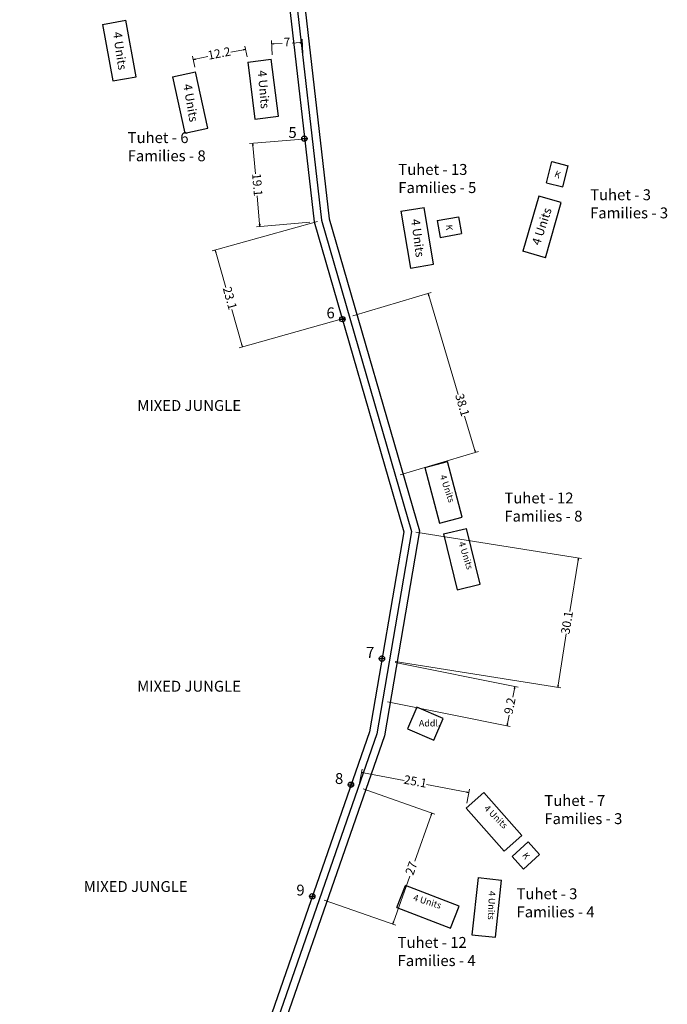
# Model space of a CAD drawing. Units: millimetres. Extents: x -670339 to 517534, y 1911 to 163753.
# Drawn here: x 8707 to 8856, y 12282 to 12508 of the extents above; entities that cross this region are included whole.
import ezdxf

# ---------------------------------------------------------------- set-up
doc = ezdxf.new("R2010")
doc.units = ezdxf.units.MM
doc.linetypes.add('ACAD_ISO02W100', pattern=[15, 12, -3])
for name, color, linetype in [('Addl', 24, 'Continuous'), ('dimension', 10, 'Continuous'), ('Existing Road', 12, 'Continuous'), ('New Road Proposed', 6, 'Continuous'), ('Pwd temp', 10, 'Continuous'), ('Text', 7, 'Continuous'), ('Tuhet Bnd', 170, 'ACAD_ISO02W100')]:
    doc.layers.add(name, color=color, linetype=linetype)
doc.layers.add('Du', color=7, linetype='Continuous', lineweight=18)
doc.layers.get('0').off()
doc.layers.get('Tuhet Bnd').off()
doc.styles.get("Standard").update_dxf_attribs({"font": 'ARIALN.TTF'})
doc.dimstyles.new('ISO-25', dxfattribs={"dimtxt": 2, "dimasz": 0.5, "dimexe": 0.75, "dimexo": 1, "dimtad": 0, "dimdec": 1, "dimdsep": 46, "dimtxsty": 'Standard', "dimblk": 'CLOSEDBLANK', "dimcen": 2.5, "dimdle": 0.5, "dimclrd": 7, "dimclre": 7, "dimclrt": 7, "dimadec": 0, "dimazin": 0, "dimtfac": 1, "dimtdec": 1, "dimtmove": 0, "dimatfit": 3, "dimfxl": 0, "dimlwd": 5, "dimlwe": 5, "dimarcsym": 0})

# ---------------------------------------------------------------- blocks, each defined once
blk = doc.blocks.new('_ClosedBlank')
at = {"color": 0, "linetype": 'ByBlock', "lineweight": -2}
for p, q in [((-1, 0.17), (0, 0)), ((-1, 0.17), (-1, -0.17)), ((0, 0), (-1, -0.17))]:
    blk.add_line(p, q, dxfattribs=at)
blk = doc.blocks.new('*D172')
at = {"layer": 'Defpoints', "color": 0, "ltscale": 0.002}
for p in [(8772.05, 12502.75), (8765.19, 12498.93), (8772.21, 12499.24)]:
    blk.add_point(p, dxfattribs=at)
at = {"layer": 'Existing Road', "color": 7, "lineweight": 5, "ltscale": 0.002}
for p, q in [((8772.17, 12500.24), (8772.02, 12503.5)), ((8765.14, 12499.93), (8765, 12503.19)), ((8765.53, 12502.46), (8767.39, 12502.55)), ((8771.56, 12502.73), (8769.7, 12502.65))]:
    blk.add_line(p, q, dxfattribs=at)
at = {"layer": 'Existing Road', "color": 7, "lineweight": 5, "ltscale": 0.002, "xscale": 0.5, "yscale": 0.5, "zscale": 0.5}
for p, rotation in [((8765.03, 12502.44), 182.5428228266325), ((8772.05, 12502.75), 2.542822826632493)]:
    blk.add_blockref('_ClosedBlank', p, dxfattribs=dict(at, rotation=rotation))
at = {"layer": 'Existing Road', "color": 7, "ltscale": 0.002, "insert": (8768.54, 12502.6), "char_height": 2, "attachment_point": 5, "rotation": 2.5428}
blk.add_mtext('7', dxfattribs=at)
blk = doc.blocks.new('*D173')
at = {"layer": 'Defpoints', "color": 0, "ltscale": 0.002}
for p in [(8747.01, 12498.86), (8759.57, 12498.46), (8747.55, 12496.12)]:
    blk.add_point(p, dxfattribs=at)
at = {"layer": 'Existing Road', "color": 7, "lineweight": 5, "ltscale": 0.002}
for p, q in [((8758.54, 12501.11), (8755.64, 12500.54)), ((8759.38, 12499.44), (8758.89, 12501.94)), ((8747.36, 12497.1), (8746.87, 12499.6)), ((8747.5, 12498.96), (8750.4, 12499.52))]:
    blk.add_line(p, q, dxfattribs=at)
at = {"layer": 'Existing Road', "color": 7, "lineweight": 5, "ltscale": 0.002, "xscale": 0.5, "yscale": 0.5, "zscale": 0.5}
for p, rotation in [((8759.03, 12501.2), 11.0154644035914), ((8747.01, 12498.86), 191.0154644035914)]:
    blk.add_blockref('_ClosedBlank', p, dxfattribs=dict(at, rotation=rotation))
at = {"layer": 'Existing Road', "color": 7, "ltscale": 0.002, "insert": (8753.02, 12500.03), "char_height": 2, "attachment_point": 5, "rotation": 11.0155}
blk.add_mtext('12.2', dxfattribs=at)
blk = doc.blocks.new('*D174')
at = {"layer": 'Defpoints', "color": 0, "ltscale": 0.002}
for p in [(8773.13, 12480.7), (8762.31, 12460.56), (8774.76, 12461.62)]:
    blk.add_point(p, dxfattribs=at)
at = {"layer": 'Existing Road', "color": 7, "lineweight": 5, "ltscale": 0.002}
for p, q in [((8772.14, 12480.61), (8759.94, 12479.57)), ((8760.73, 12479.14), (8761.28, 12472.61)), ((8762.26, 12461.05), (8761.71, 12467.59)), ((8773.76, 12461.53), (8761.56, 12460.49))]:
    blk.add_line(p, q, dxfattribs=at)
at = {"layer": 'Existing Road', "color": 7, "lineweight": 5, "ltscale": 0.002, "xscale": 0.5, "yscale": 0.5, "zscale": 0.5}
for p, rotation in [((8760.68, 12479.64), 94.86282409980008), ((8762.31, 12460.56), 274.8628240998001)]:
    blk.add_blockref('_ClosedBlank', p, dxfattribs=dict(at, rotation=rotation))
at = {"layer": 'Existing Road', "color": 7, "ltscale": 0.002, "insert": (8761.49, 12470.1), "char_height": 2, "attachment_point": 5, "rotation": 274.8628}
blk.add_mtext('19.1', dxfattribs=at)
blk = doc.blocks.new('*D175')
at = {"layer": 'Defpoints', "color": 0, "ltscale": 0.002}
for p in [(8776.48, 12461.96), (8782.7, 12439.75), (8758.31, 12432.91)]:
    blk.add_point(p, dxfattribs=at)
at = {"layer": 'Existing Road', "color": 7, "lineweight": 5, "ltscale": 0.002}
for p, q in [((8775.52, 12461.69), (8751.37, 12454.93)), ((8752.22, 12454.65), (8754.5, 12446.54)), ((8758.18, 12433.39), (8755.9, 12441.51)), ((8781.74, 12439.48), (8757.59, 12432.71))]:
    blk.add_line(p, q, dxfattribs=at)
at = {"layer": 'Existing Road', "color": 7, "lineweight": 5, "ltscale": 0.002, "xscale": 0.5, "yscale": 0.5, "zscale": 0.5}
for p, rotation in [((8752.09, 12455.13), 105.6470429530748), ((8758.31, 12432.91), 285.6470429530748)]:
    blk.add_blockref('_ClosedBlank', p, dxfattribs=dict(at, rotation=rotation))
at = {"layer": 'Existing Road', "color": 7, "ltscale": 0.002, "insert": (8755.2, 12444.02), "char_height": 2, "attachment_point": 5, "rotation": 285.647}
blk.add_mtext('23.1', dxfattribs=at)
blk = doc.blocks.new('A$C31A94C09')
at = {"layer": 'Addl'}
for p, q in [((0, 2.44), (3.14, 6.33)), ((3.14, 6.33), (6.16, 3.89)), ((0, 2.44), (3.03, 0)), ((3.03, 0), (6.16, 3.89))]:
    blk.add_line(p, q, dxfattribs=at)
at = {"layer": 'Addl', "insert": (3.25, 4.09), "char_height": 1.5, "attachment_point": 1, "rotation": 312.6074}
blk.add_mtext('{\\fArial Narrow|b0|i0|c0|p34;K}', dxfattribs=at)
blk = doc.blocks.new('*D176')
at = {"layer": 'Defpoints', "color": 0, "ltscale": 0.002}
for p in [(8782.7, 12439.75), (8811.76, 12408.68), (8793.55, 12403.26)]:
    blk.add_point(p, dxfattribs=at)
at = {"layer": 'Existing Road', "color": 7, "lineweight": 5, "ltscale": 0.002}
for p, q in [((8783.66, 12440.03), (8801.63, 12445.37)), ((8801.05, 12444.68), (8807.79, 12422.01)), ((8811.62, 12409.16), (8809.27, 12417.03)), ((8794.51, 12403.55), (8812.48, 12408.89))]:
    blk.add_line(p, q, dxfattribs=at)
at = {"layer": 'Existing Road', "color": 7, "lineweight": 5, "ltscale": 0.002, "xscale": 0.5, "yscale": 0.5, "zscale": 0.5}
for p, rotation in [((8800.91, 12445.16), 106.5617936784789), ((8811.76, 12408.68), 286.5617936784789)]:
    blk.add_blockref('_ClosedBlank', p, dxfattribs=dict(at, rotation=rotation))
at = {"layer": 'Existing Road', "color": 7, "ltscale": 0.002, "insert": (8808.53, 12419.52), "char_height": 2, "attachment_point": 5, "rotation": 286.5618}
blk.add_mtext('38.1', dxfattribs=at)
blk = doc.blocks.new('*D177')
at = {"layer": 'Defpoints', "color": 0, "ltscale": 0.002}
for p in [(8797.11, 12390.59), (8792.36, 12360.92), (8830.63, 12354.78)]:
    blk.add_point(p, dxfattribs=at)
at = {"layer": 'Existing Road', "color": 7, "lineweight": 5, "ltscale": 0.002}
for p, q in [((8798.1, 12390.43), (8836.12, 12384.34)), ((8835.3, 12383.96), (8833.42, 12372.19)), ((8830.71, 12355.28), (8832.59, 12367.06)), ((8793.34, 12360.76), (8831.37, 12354.67))]:
    blk.add_line(p, q, dxfattribs=at)
at = {"layer": 'Existing Road', "color": 7, "lineweight": 5, "ltscale": 0.002, "xscale": 0.5, "yscale": 0.5, "zscale": 0.5}
for p, rotation in [((8835.38, 12384.46), 80.89273840351781), ((8830.63, 12354.78), 260.8927384035178)]:
    blk.add_blockref('_ClosedBlank', p, dxfattribs=dict(at, rotation=rotation))
at = {"layer": 'Existing Road', "color": 7, "ltscale": 0.002, "insert": (8833, 12369.62), "char_height": 2, "attachment_point": 5, "rotation": 80.8927}
blk.add_mtext('30.1', dxfattribs=at)
blk = doc.blocks.new('A$C21A1433E')
at = {"layer": 'Pwd temp'}
for p, q in [((0, 8.03), (3.28, 12.31)), ((13.76, 4.29), (3.28, 12.31)), ((0, 8.03), (10.48, 0)), ((10.48, 0), (13.76, 4.29))]:
    blk.add_line(p, q, dxfattribs=at)
at = {"layer": 'Text', "insert": (4.74, 9.83), "char_height": 1.5, "attachment_point": 1, "rotation": 326.3748}
blk.add_mtext('{\\fArial Narrow|b0|i0|c0|p34;4 Units}', dxfattribs=at)
blk = doc.blocks.new('*D180')
at = {"layer": 'Defpoints', "color": 0, "ltscale": 0.002}
for p in [(8792.38, 12360.65), (8790.58, 12351.65), (8819, 12345.98)]:
    blk.add_point(p, dxfattribs=at)
at = {"layer": 'Existing Road', "color": 7, "lineweight": 5, "ltscale": 0.002}
for p, q in [((8793.36, 12360.46), (8821.53, 12354.83)), ((8820.69, 12354.49), (8820.31, 12352.55)), ((8791.56, 12351.46), (8819.73, 12345.84)), ((8819.09, 12346.47), (8819.48, 12348.41))]:
    blk.add_line(p, q, dxfattribs=at)
at = {"layer": 'Existing Road', "color": 7, "lineweight": 5, "ltscale": 0.002, "xscale": 0.5, "yscale": 0.5, "zscale": 0.5}
for p, rotation in [((8820.79, 12354.98), 78.71422124489273), ((8819, 12345.98), 258.7142212448927)]:
    blk.add_blockref('_ClosedBlank', p, dxfattribs=dict(at, rotation=rotation))
at = {"layer": 'Existing Road', "color": 7, "ltscale": 0.002, "insert": (8819.89, 12350.48), "char_height": 2, "attachment_point": 5, "rotation": 78.7142}
blk.add_mtext('9.2', dxfattribs=at)
blk = doc.blocks.new('*D181')
at = {"layer": 'Defpoints', "color": 0, "ltscale": 0.002}
for p in [(8784.96, 12331.82), (8810.28, 12330.66), (8809.63, 12327.2)]:
    blk.add_point(p, dxfattribs=at)
at = {"layer": 'Existing Road', "color": 7, "lineweight": 5, "ltscale": 0.002}
for p, q in [((8785.14, 12332.81), (8785.74, 12336.02)), ((8786.1, 12335.19), (8795.38, 12333.45)), ((8809.79, 12330.75), (8800.51, 12332.49)), ((8809.82, 12328.18), (8810.42, 12331.4))]:
    blk.add_line(p, q, dxfattribs=at)
at = {"layer": 'Existing Road', "color": 7, "lineweight": 5, "ltscale": 0.002, "xscale": 0.5, "yscale": 0.5, "zscale": 0.5}
for p, rotation in [((8785.61, 12335.28), 169.3881197849867), ((8810.28, 12330.66), 349.3881197849867)]:
    blk.add_blockref('_ClosedBlank', p, dxfattribs=dict(at, rotation=rotation))
at = {"layer": 'Existing Road', "color": 7, "ltscale": 0.002, "insert": (8797.94, 12332.97), "char_height": 2, "attachment_point": 5, "rotation": 349.3881}
blk.add_mtext('25.1', dxfattribs=at)
blk = doc.blocks.new('*D182')
at = {"layer": 'Defpoints', "color": 0, "ltscale": 0.002}
for p in [(8785.05, 12331.81), (8776.12, 12306.29), (8792.82, 12300.45)]:
    blk.add_point(p, dxfattribs=at)
at = {"layer": 'Existing Road', "color": 7, "lineweight": 5, "ltscale": 0.002}
for p, q in [((8785.99, 12331.48), (8802.46, 12325.72)), ((8801.58, 12325.5), (8797.88, 12314.92)), ((8792.99, 12300.92), (8796.69, 12311.5)), ((8777.07, 12305.96), (8793.53, 12300.2))]:
    blk.add_line(p, q, dxfattribs=at)
at = {"layer": 'Existing Road', "color": 7, "lineweight": 5, "ltscale": 0.002, "xscale": 0.5, "yscale": 0.5, "zscale": 0.5}
for p, rotation in [((8801.75, 12325.97), 70.72459466254043), ((8792.82, 12300.45), 250.7245946625405)]:
    blk.add_blockref('_ClosedBlank', p, dxfattribs=dict(at, rotation=rotation))
at = {"layer": 'Existing Road', "color": 7, "ltscale": 0.002, "insert": (8797.29, 12313.21), "char_height": 2, "attachment_point": 5, "rotation": 70.7246}
blk.add_mtext('27', dxfattribs=at)

msp = doc.modelspace()

# ---------------------------------------------------------------- linework, layer by layer
at = {"layer": 'Addl'}
for p, q in [((8798.29, 12350.24), (8796.17, 12345.28)), ((8804.36, 12347.65), (8798.29, 12350.24)), ((8802.24, 12342.69), (8804.36, 12347.65)), ((8796.17, 12345.28), (8802.24, 12342.69))]:
    msp.add_line(p, q, dxfattribs=at)
at = {"layer": 'dimension'}
for points in [[(8772.53, 12481.31), (8772.53, 12480.09)], [(8771.91, 12480.7), (8773.13, 12480.7)], [(8780.63, 12439.3), (8781.85, 12439.3)], [(8781.24, 12439.9), (8781.24, 12438.68)], [(8789.71, 12361.39), (8790.93, 12361.39)], [(8790.32, 12361.99), (8790.32, 12360.77)], [(8782.59, 12332.44), (8783.81, 12332.44)], [(8783.2, 12333.05), (8783.2, 12331.83)], [(8773.73, 12306.85), (8774.95, 12306.85)], [(8774.35, 12307.46), (8774.35, 12306.24)]]:
    msp.add_lwpolyline(points, dxfattribs=at)
at = {"layer": 'dimension', "lineweight": 30}
for centre in [(8772.52, 12480.7), (8781.24, 12439.29), (8790.32, 12361.38), (8783.2, 12332.44), (8774.34, 12306.85)]:
    msp.add_circle(centre, 0.61, dxfattribs=at)
at = {"layer": 'New Road Proposed', "ltscale": 0.002}
for points in [[(8753.16, 12707.65), (8752.48, 12691.93), (8750.86, 12672.84), (8738.5, 12659.6), (8732.98, 12635.71), (8731.13, 12600.74), (8757.4, 12550.88), (8768.41, 12517.09), (8774.76, 12461.62), (8795.32, 12390.49), (8787.47, 12344.55), (8754.18, 12248.71), (8727.08, 12163.47), (8735.11, 12102.45), (8767.57, 12048.97), (8768.34, 12010.41), (8719.25, 11947.11), (8707.22, 11871.83), (8718.77, 11809.46)], [(8754.91, 12707.58), (8754.22, 12691.82), (8752.56, 12672.08), (8740.1, 12658.75), (8734.72, 12635.47), (8732.9, 12601.13), (8759.02, 12551.57), (8770.13, 12517.47), (8776.48, 12461.96), (8797.11, 12390.59), (8789.17, 12344.11), (8755.84, 12248.16), (8728.86, 12163.31), (8736.8, 12103.05), (8769.31, 12049.48), (8770.1, 12009.83), (8720.9, 11946.39), (8709, 11871.85), (8720.28, 11810.94)], [(8756.66, 12707.5), (8755.97, 12691.71), (8754.25, 12671.33), (8741.7, 12657.89), (8736.46, 12635.22), (8734.68, 12601.51), (8760.64, 12552.25), (8771.85, 12517.84), (8778.2, 12462.31), (8798.91, 12390.69), (8790.87, 12343.67), (8757.5, 12247.61), (8730.65, 12163.16), (8738.48, 12103.64), (8771.05, 12049.98), (8771.87, 12009.25), (8722.56, 11945.67), (8710.77, 11871.87), (8721.78, 11812.42)]]:
    msp.add_lwpolyline(points, dxfattribs=at)
at = {"layer": 'Pwd temp'}
for p, q in [((8726.25, 12506.93), (8731.57, 12507.9)), ((8733.94, 12494.92), (8731.57, 12507.9)), ((8726.25, 12506.93), (8728.62, 12493.95)), ((8759.56, 12498.29), (8764.92, 12498.96)), ((8766.55, 12485.86), (8764.92, 12498.96)), ((8759.56, 12498.29), (8761.19, 12485.19)), ((8728.62, 12493.95), (8733.94, 12494.92)), ((8742.27, 12494.86), (8747.55, 12496)), ((8742.27, 12494.86), (8745.07, 12481.96)), ((8750.34, 12483.1), (8747.55, 12496)), ((8761.19, 12485.19), (8766.55, 12485.86)), ((8745.07, 12481.96), (8750.34, 12483.1)), ((8826.27, 12467.54), (8822.64, 12454.85)), ((8831.46, 12466.06), (8826.27, 12467.54)), ((8827.83, 12453.36), (8831.46, 12466.06)), ((8794.68, 12464.04), (8800.01, 12464.93)), ((8794.68, 12464.04), (8796.84, 12451.02)), ((8802.17, 12451.9), (8800.01, 12464.93)), ((8827.83, 12453.36), (8822.64, 12454.85)), ((8796.84, 12451.02), (8802.17, 12451.9))]:
    msp.add_line(p, q, dxfattribs=at)

# ---------------------------------------------------------------- block references
at = {"layer": 'Du', "ltscale": 0.002}
for p, rotation in [((8795.21, 12398.91), 322.2598003946928), ((8799.43, 12383.74), 321.1676478617322), ((8808.09, 12319.23), 348.8022204276922), ((8796.01, 12296.59), 16.34421850945421), ((8805.5, 12306.97), 301.3663224474502)]:
    msp.add_blockref('A$C21A1433E', p, dxfattribs=dict(at, rotation=rotation))
at = {"layer": 'Tuhet Bnd', "ltscale": 0.002}
for p, rotation in [((8829.03, 12468.37), 24.34866860483305), ((8801.35, 12460.04), 319.0546842550159), ((8819.82, 12313.53), 351.5325351257345)]:
    msp.add_blockref('A$C31A94C09', p, dxfattribs=dict(at, rotation=rotation))

# ---------------------------------------------------------------- texts
at = {"layer": 'Addl', "insert": (8798.79, 12347.32), "char_height": 1.5, "attachment_point": 1}
msp.add_mtext('{\\fArial Narrow|b0|i0|c0|p34;Addl.}', dxfattribs=at)
at = {"layer": 'Pwd temp', "char_height": 2.5, "attachment_point": 1}
for s, insert in [('{\\fArial|b0|i0|c0|p34;5}', (8768.87, 12483.37)), ('{\\fArial|b0|i0|c0|p34;6}', (8777.59, 12441.97)), ('{\\fArial|b0|i0|c0|p34;7}', (8786.67, 12364.06)), ('{\\fArial|b0|i0|c0|p34;8}', (8779.55, 12335.12)), ('{\\fArial|b0|i0|c0|p34;9}', (8770.69, 12309.52))]:
    msp.add_mtext(s, dxfattribs=dict(at, insert=insert))
at = {"layer": 'Text', "char_height": 2, "attachment_point": 1}
for insert, rotation in [((8730.6, 12505.36), 278.0906), ((8763.82, 12496.47), 274.8309), ((8746.67, 12493.43), 279.9647), ((8824.63, 12456.7), 71.79), ((8799, 12462.4), 277.1701)]:
    msp.add_mtext('{\\fArial Narrow|b0|i0|c0|p34;4 Units}', dxfattribs=dict(at, insert=insert, rotation=rotation))
at = {"layer": 'Text', "char_height": 2.5, "attachment_point": 1}
for s, insert in [('{\\fArial Narrow|b0|i0|c0|p34;Tuhet - 6\\PFamilies - 8}', (8731.99, 12482.19)), ('{\\fArial Narrow|b0|i0|c0|p34;Tuhet - 13\\PFamilies - 5}', (8794.07, 12474.89)), ('{\\fArial Narrow|b0|i0|c0|p34;Tuhet - 3\\PFamilies - 3}', (8838.06, 12469.08)), ('{\\fArial|b0|i0|c0|p34;MIXED JUNGLE}', (8734.2, 12420.72)), ('{\\fArial Narrow|b0|i0|c0|p34;Tuhet - 12\\PFamilies - 8}', (8818.4, 12399.5)), ('{\\fArial|b0|i0|c0|p34;MIXED JUNGLE}', (8734.18, 12356.3)), ('{\\fArial Narrow|b0|i0|c0|p34;Tuhet - 7\\PFamilies - 3}', (8827.57, 12330.08)), ('{\\fArial|b0|i0|c0|p34;MIXED JUNGLE}', (8721.92, 12310.34)), ('{\\fArial Narrow|b0|i0|c0|p34;Tuhet - 3\\PFamilies - 4}', (8821.19, 12308.68)), ('{\\fArial Narrow|b0|i0|c0|p34;Tuhet - 12\\PFamilies - 4}', (8793.91, 12297.51))]:
    msp.add_mtext(s, dxfattribs=dict(at, insert=insert))

# ---------------------------------------------------------------- dimensions: what is measured, and where the dimension line sits
at = {"layer": 'Existing Road', "ltscale": 0.002}
for p1, p2, distance, picture, middle in [((8765.19, 12498.93), (8772.21, 12499.24), 3.52, '*D172', (8768.54, 12502.6)), ((8759.57, 12498.46), (8747.55, 12496.12), -2.8, '*D173', (8753.02, 12500.03)), ((8773.13, 12480.7), (8774.76, 12461.62), -12.5, '*D174', (8761.49, 12470.1)), ((8776.48, 12461.96), (8782.7, 12439.75), -25.33, '*D175', (8755.2, 12444.02)), ((8797.1126, 12390.5928), (8792.3558, 12360.9186), 38.7587, '*D177', (8833.0043, 12369.6209)), ((8792.38, 12360.65), (8790.58, 12351.65), 28.97, '*D180', (8819.89, 12350.48)), ((8784.96, 12331.82), (8809.63, 12327.2), 3.52, '*D181', (8797.94, 12332.97)), ((8785.05, 12331.81), (8776.12, 12306.29), 17.69, '*D182', (8797.29, 12313.21))]:
    dim = msp.add_aligned_dim(p1=p1, p2=p2, distance=distance, dimstyle='ISO-25', dxfattribs=at)
    dim.commit()
    dim.dimension.update_dxf_attribs({"geometry": picture, "text_midpoint": middle})
dim = msp.add_linear_dim(base=(8811.76, 12408.68), p1=(8782.7, 12439.75), p2=(8793.55, 12403.26), angle=286.5618, dimstyle='ISO-25', dxfattribs=at)
dim.commit()
dim.dimension.update_dxf_attribs({"geometry": '*D176', "text_midpoint": (8808.53, 12419.52), "dimtype": 161})

doc.saveas('drawing.dxf')
